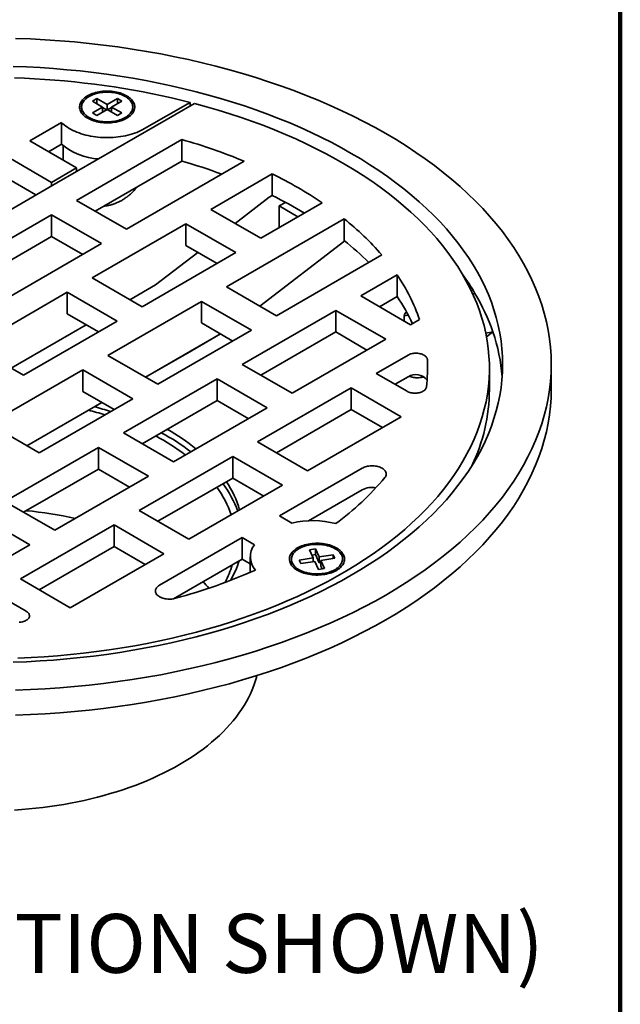
# Model space of a CAD drawing. Units: inches. Extents: x 0.1 to 8.4, y 0.1 to 10.9.
# Drawn here: x 7.3 to 8.4, y 7.7 to 9.4 of the extents above; entities that cross this region are included whole.
import ezdxf

# ---------------------------------------------------------------- set-up
doc = ezdxf.new("R2010")
doc.units = ezdxf.units.IN
doc.header["$MEASUREMENT"] = 0
doc.layers.add('WALL', color=7, linetype='Continuous', lineweight=50)
doc.styles.add('SLDTEXTSTYLE0', font='TXT', dxfattribs={"width": 0.605})

msp = doc.modelspace()

# ---------------------------------------------------------------- linework, layer by layer
at = {"color": 7, "linetype": 'Continuous', "lineweight": 100}
msp.add_line((8.3984375, 0.0625), (8.3984375, 10.9375), dxfattribs=at)
at = {"color": 7, "linetype": 'Continuous', "lineweight": 35}
for p, q in [((7.64495426, 9.30113295), (7.40170926, 9.16071059)), ((7.47241273, 9.30995604), (7.46445777, 9.30536374)), ((7.46445777, 9.30536374), (7.48257739, 9.29490351)), ((7.49053234, 9.29949581), (7.47241273, 9.30995604)), ((7.47241273, 9.30077145), (7.47241273, 9.30995604)), ((7.50865196, 9.30995604), (7.49053234, 9.29949581)), ((7.4984873, 9.29490351), (7.51660692, 9.30536374)), ((7.51660692, 9.30536374), (7.50865196, 9.30995604)), ((7.50865196, 9.30077145), (7.50865196, 9.30995604)), ((7.55682359, 9.25663436), (7.63733044, 9.30310998)), ((7.63733044, 9.29673179), (7.63733044, 9.30310998)), ((7.44528232, 9.29490349), (7.44528232, 9.2920456)), ((7.48257739, 9.29490351), (7.46445777, 9.28444327)), ((7.46445777, 9.28444327), (7.47241273, 9.27985097)), ((7.47241273, 9.27985097), (7.49053234, 9.29031121)), ((7.48257739, 9.28571892), (7.48257739, 9.29490351)), ((7.48964702, 9.28980014), (7.48257739, 9.29388135)), ((7.49053234, 9.29031122), (7.49053234, 9.29949581)), ((7.49053234, 9.29031121), (7.50865194, 9.27985099)), ((7.4984873, 9.29388135), (7.49141765, 9.28980012)), ((7.5166069, 9.28444329), (7.4984873, 9.29490351)), ((7.4984873, 9.28571892), (7.4984873, 9.29490351)), ((7.50865194, 9.27985099), (7.5166069, 9.28444329)), ((7.53578231, 9.2920456), (7.53578231, 9.29490349)), ((7.40977329, 9.26741687), (7.35353761, 9.2349527)), ((7.40977329, 9.22914151), (7.40977329, 9.26741687)), ((7.35353761, 9.2349527), (7.4364017, 9.18711628)), ((7.43640168, 9.12971259), (7.6228003, 9.23731821)), ((7.6228003, 9.19904286), (7.6228003, 9.23731821)), ((7.40977329, 9.22914151), (7.38668864, 9.21581503)), ((7.41254704, 9.22659054), (7.41254704, 9.20088726)), ((7.39220753, 9.16160353), (7.30934344, 9.20943995)), ((7.46955271, 9.11057491), (7.6228003, 9.19904286)), ((7.73311973, 9.19895326), (7.52479003, 9.07868708)), ((7.39220753, 9.16160353), (7.4364017, 9.18711628)), ((7.4364017, 9.18073809), (7.4364017, 9.18711628)), ((7.36458078, 9.13927676), (7.30934344, 9.1711646)), ((7.39220753, 9.15522534), (7.39220753, 9.16160353)), ((7.67394539, 9.11376713), (7.7826602, 9.17652685)), ((7.7826602, 9.1382515), (7.7826602, 9.17652685)), ((7.40170926, 9.16071059), (7.23200362, 9.06274162)), ((7.52479003, 9.07868708), (7.43640168, 9.12971259)), ((7.71712885, 9.08883781), (7.7773139, 9.13516515)), ((7.7773139, 9.13516515), (7.7826602, 9.1382515)), ((7.76233373, 9.06274162), (7.67394539, 9.11376713)), ((7.87104854, 9.12550134), (7.76233373, 9.06274162)), ((7.80608578, 9.12626205), (7.79503742, 9.11988397)), ((7.79503742, 9.11988397), (7.82817767, 9.10075251)), ((7.79503742, 9.08162106), (7.79503742, 9.11988397)), ((7.22647937, 9.00852701), (7.39220751, 9.10419983)), ((7.39220751, 9.10419983), (7.48059586, 9.05317433)), ((7.39220751, 9.06592448), (7.39220751, 9.10419983)), ((7.70156672, 8.97663607), (7.90989642, 9.09690224)), ((7.90989642, 9.05862689), (7.90989642, 9.09690224)), ((7.46402305, 8.99258154), (7.62975119, 9.08825436)), ((7.62975119, 9.08825436), (7.71813954, 9.03722886)), ((7.62975119, 9.04997901), (7.62975119, 9.08825436)), ((7.27619781, 8.99895351), (7.39220751, 9.06592448)), ((7.39220751, 9.06592448), (7.44744484, 9.03403665)), ((7.76061538, 8.94254801), (7.91076269, 9.05793196)), ((7.48059586, 9.05317433), (7.31486772, 8.95750151)), ((7.62975119, 9.04997901), (7.68498852, 9.01809118)), ((7.71813954, 9.03722886), (7.55241139, 8.94155603)), ((7.57578847, 8.98004131), (7.65083452, 9.03780787)), ((7.97635368, 9.03321619), (7.78995507, 8.92561056)), ((7.55241139, 8.94155603), (7.46402305, 8.99258154)), ((7.93911044, 8.9606906), (8.00347658, 8.99784839)), ((8.00347658, 8.95957303), (8.00347658, 8.99784839)), ((7.5307671, 8.95405103), (7.57578847, 8.98004131)), ((7.57578847, 8.98004131), (7.53076813, 8.95405041)), ((7.78995507, 8.92561056), (7.70156672, 8.97663607)), ((7.25410072, 8.87139596), (7.41982888, 8.96706879)), ((7.41982888, 8.96706879), (7.50821722, 8.91604328)), ((7.41982888, 8.92879344), (7.41982888, 8.96706879)), ((8.02749878, 8.9096651), (7.93911044, 8.9606906)), ((7.97226146, 8.94155293), (8.00347658, 8.95957303)), ((8.14127727, 8.96527145), (8.13719409, 8.96463983)), ((7.49164441, 8.85545049), (7.65737255, 8.95112332)), ((7.65737255, 8.95112332), (7.7457609, 8.90009781)), ((7.65737255, 8.91284796), (7.65737255, 8.95112332)), ((7.7291881, 8.83950502), (7.89491624, 8.93517784)), ((7.89491624, 8.93517784), (7.98330458, 8.88415233)), ((7.89491624, 8.89690248), (7.89491624, 8.93517784)), ((7.41982888, 8.92879344), (7.47506621, 8.89690561)), ((8.02324217, 8.92684257), (8.01612302, 8.92574135)), ((8.01612302, 8.92574135), (8.01612302, 8.91623217)), ((8.04323887, 8.91875166), (8.02749878, 8.9096651)), ((7.32084477, 8.83286544), (7.45342191, 8.9094006)), ((7.45342363, 8.9093996), (7.3208465, 8.83286445)), ((7.50821722, 8.91604328), (7.34248907, 8.82037046)), ((7.65737255, 8.91284796), (7.71260989, 8.88096013)), ((7.55838845, 8.81691997), (7.69096558, 8.89345512)), ((7.7457609, 8.90009781), (7.58003276, 8.80442499)), ((7.69096612, 8.89345481), (7.63947107, 8.86372598)), ((7.76233912, 8.82036734), (7.89491624, 8.89690248)), ((7.98330458, 8.88415233), (7.81757644, 8.78847951)), ((7.89491624, 8.89690248), (7.95015355, 8.86501466)), ((8.16034833, 8.89500902), (8.17298261, 8.89696334)), ((8.16153659, 8.88859529), (8.17298261, 8.89696334)), ((7.34248907, 8.82037046), (7.25410072, 8.87139596)), ((7.58003276, 8.80442499), (7.49164441, 8.85545049)), ((7.63947107, 8.86372598), (7.55839018, 8.81691897)), ((7.96673176, 8.82355955), (8.02288067, 8.85597362)), ((7.81757644, 8.78847951), (7.7291881, 8.83950502)), ((8.16682284, 8.79485148), (8.16682284, 8.83312683)), ((8.27619785, 8.79583626), (8.27619785, 8.83976123)), ((7.44745023, 8.82993774), (7.28172208, 8.73426491)), ((7.44745023, 8.82993774), (7.53583858, 8.77891223)), ((7.44745023, 8.79166239), (7.44745023, 8.82993774)), ((7.51926577, 8.71831944), (7.68499393, 8.81399226)), ((7.68499393, 8.81399226), (7.77338227, 8.76296676)), ((7.68499393, 8.77571691), (7.68499393, 8.81399226)), ((8.02117792, 8.79212845), (7.96673176, 8.82355955)), ((7.99988279, 8.80442188), (8.02288067, 8.81769827)), ((7.75680945, 8.70237398), (7.92253759, 8.7980468)), ((7.92253759, 8.7980468), (8.01092596, 8.74702128)), ((7.92253759, 8.75977144), (7.92253759, 8.7980468)), ((7.37011042, 8.6832394), (7.53583858, 8.77891223)), ((7.44745023, 8.79166239), (7.50268757, 8.75977455)), ((7.34846613, 8.6957344), (7.48104326, 8.77226954)), ((7.48104499, 8.77226855), (7.34846786, 8.69573339)), ((7.55241679, 8.69918176), (7.68499393, 8.77571691)), ((7.77338227, 8.76296676), (7.60765411, 8.66729393)), ((7.68499393, 8.77571691), (7.74023124, 8.74382909)), ((7.78996046, 8.6832363), (7.92253759, 8.75977144)), ((8.01092596, 8.74702128), (7.84519781, 8.65134846)), ((7.92253759, 8.75977144), (7.97777493, 8.72788361)), ((7.28172208, 8.73426491), (7.37011042, 8.6832394)), ((7.60765411, 8.66729393), (7.51926577, 8.71831944)), ((7.4750716, 8.69280668), (7.30934344, 8.59713386)), ((7.56345994, 8.64178118), (7.4750716, 8.69280668)), ((7.4750716, 8.65453133), (7.4750716, 8.69280668)), ((7.84519781, 8.65134846), (7.75680945, 8.70237398)), ((7.71261527, 8.67686122), (7.54688712, 8.58118839)), ((7.71261527, 8.67686122), (7.80100364, 8.6258357)), ((7.71261527, 8.63858587), (7.71261527, 8.67686122)), ((8.14673531, 8.67887007), (8.14403385, 8.67928797)), ((7.4750716, 8.65453133), (7.34249447, 8.57799618)), ((7.39773178, 8.54610835), (7.56345994, 8.64178118)), ((7.53030891, 8.62264351), (7.4750716, 8.65453133)), ((7.79536809, 8.57155689), (7.94157908, 8.65596271)), ((7.71261527, 8.63858587), (7.58003814, 8.56205072)), ((7.63527548, 8.53016287), (7.80100364, 8.6258357)), ((7.71261527, 8.63858587), (7.76785261, 8.60669803)), ((7.84693381, 8.5630498), (7.94157908, 8.61768736)), ((7.30934344, 8.59713386), (7.39773178, 8.54610835)), ((7.35353761, 8.5205956), (7.26514927, 8.5716211)), ((7.54688712, 8.58118839), (7.63527548, 8.53016287)), ((7.81746521, 8.5588005), (7.79536809, 8.57155689)), ((7.50269294, 8.55567564), (7.33696479, 8.46000282)), ((7.5910813, 8.50465012), (7.50269294, 8.55567564)), ((7.50269294, 8.51740028), (7.50269294, 8.55567564)), ((7.18780947, 8.42492278), (7.35353761, 8.5205956)), ((7.50269294, 8.51740028), (7.37011582, 8.44086514)), ((7.55793028, 8.48551245), (7.50269294, 8.51740028)), ((7.72929932, 8.53341621), (7.58308832, 8.4490104)), ((7.75139645, 8.52065981), (7.72929932, 8.53341621)), ((7.72929932, 8.49514086), (7.72929932, 8.53341621)), ((7.42535316, 8.4089773), (7.5910813, 8.50465012)), ((7.85911587, 8.51334882), (7.84824917, 8.51166794)), ((7.84824917, 8.51166794), (7.85488145, 8.49737898)), ((7.85911587, 8.50314206), (7.85266932, 8.5021449)), ((7.86574809, 8.49905989), (7.85911587, 8.51334882)), ((7.85911587, 8.50314206), (7.85911587, 8.51334882)), ((7.86574809, 8.48885313), (7.85911587, 8.50314206)), ((7.89049994, 8.5028886), (7.86574809, 8.49905989)), ((7.89341167, 8.4966154), (7.89049994, 8.5028886)), ((7.89049994, 8.49616501), (7.89049994, 8.5028886)), ((7.72929932, 8.49514086), (7.60769092, 8.42493782)), ((7.74372015, 8.48681589), (7.72929932, 8.49514086)), ((7.74372016, 8.49921163), (7.74372016, 8.47179157)), ((7.81652061, 8.49508285), (7.81652061, 8.49222496)), ((7.85488145, 8.49737898), (7.83012959, 8.49355027)), ((7.83012959, 8.49355027), (7.83304127, 8.4872771)), ((7.83304127, 8.4872771), (7.85779312, 8.49110581)), ((7.85488145, 8.49065539), (7.85488145, 8.49737898)), ((7.85779312, 8.49110581), (7.8644254, 8.47681685)), ((7.86574809, 8.48885313), (7.86574809, 8.49905989)), ((7.86865979, 8.48930353), (7.86574809, 8.48885313)), ((7.86865982, 8.49278669), (7.89341167, 8.4966154)), ((7.87529204, 8.47849776), (7.86865982, 8.49278669)), ((7.86865982, 8.48257993), (7.86865982, 8.49278669)), ((7.8708719, 8.47781404), (7.86865982, 8.48257993)), ((7.9070206, 8.49222496), (7.9070206, 8.49508285)), ((7.8644254, 8.47681685), (7.87529204, 8.47849776)), ((7.33696479, 8.46000282), (7.42535316, 8.4089773)), ((7.34721678, 8.40305897), (7.29277062, 8.43449006))]:
    msp.add_line(p, q, dxfattribs=at)
at = {"color": 7, "linetype": 'Continuous', "lineweight": 35, "flags": 128}
for points in [[(7.98330458, 8.43155717), (8.00157216, 8.4423826), (8.01934264, 8.45348034), (8.03660376, 8.46484286), (8.05334378, 8.47646229), (8.06955115, 8.48833073), (8.08521481, 8.50044002), (8.10032397, 8.51278187), (8.11486836, 8.52534782), (8.12883798, 8.53812923), (8.14222322, 8.55111737), (8.15501494, 8.56430332), (8.16720433, 8.5776781), (8.17878312, 8.59123245), (8.18974325, 8.60495716), (8.20007734, 8.61884277), (8.20977824, 8.63287982), (8.21883927, 8.64705863), (8.2272543, 8.66136952), (8.23501753, 8.67580266), (8.24212364, 8.69034816), (8.24856773, 8.70499607), (8.2543454, 8.71973635), (8.2594527, 8.7345589), (8.26388613, 8.74945354), (8.26764268, 8.76441004), (8.27071969, 8.77941824), (8.27311514, 8.79446775), (8.27482735, 8.80954834), (8.27585515, 8.8246496), (8.27619785, 8.83976123), (8.27585515, 8.85487285), (8.27482735, 8.86997412), (8.27311514, 8.8850547), (8.27071969, 8.90010421), (8.26764268, 8.91511241), (8.26388613, 8.93006891), (8.2594527, 8.94496355), (8.2543454, 8.9597861), (8.24856773, 8.97452638), (8.24212364, 8.98917429), (8.23501753, 9.00371979), (8.2272543, 9.01815293), (8.21883927, 9.03246382), (8.20977824, 9.04664264), (8.20007734, 9.06067968), (8.18974325, 9.07456529), (8.17878312, 9.08829), (8.16720433, 9.10184435), (8.15501494, 9.11521913), (8.14222322, 9.12840508), (8.12883798, 9.14139322), (8.11486836, 9.15417463), (8.10032397, 9.16674058), (8.08521481, 9.17908243), (8.06955115, 9.19119172), (8.05334378, 9.20306016), (8.03660376, 9.21467959), (8.01934264, 9.22604211), (8.00157216, 9.23713986), (7.98330458, 9.24796528), (7.96455237, 9.25851093), (7.94532842, 9.26876961), (7.92564584, 9.27873424), (7.9055182, 9.28839804), (7.88495925, 9.29775436), (7.86398306, 9.3067968), (7.84260403, 9.31551913), (7.82083681, 9.32391543), (7.79869637, 9.33197992), (7.7761978, 9.33970705), (7.75335659, 9.34709156), (7.73018828, 9.35412834), (7.70670891, 9.36081264), (7.68293444, 9.36713978), (7.65888126, 9.37310553), (7.63456575, 9.37870574), (7.61000466, 9.38393656), (7.58521479, 9.38879445), (7.56021315, 9.39327607), (7.53501687, 9.39737834), (7.5096432, 9.40109844), (7.48410951, 9.40443381), (7.45843333, 9.40738219), (7.43263226, 9.40994156), (7.40672403, 9.41211017), (7.38072624, 9.41388649), (7.3546569, 9.41526935), (7.32853374, 9.41625779)], [(7.92253762, 8.46663719), (7.9392353, 8.47653232), (7.95547861, 8.48667637), (7.97125637, 8.49706241), (7.98655778, 8.5076833), (8.00137234, 8.51853179), (8.01568989, 8.52960045), (8.02950065, 8.54088166), (8.04279509, 8.55236772), (8.05556422, 8.56405072), (8.06779917, 8.57592269), (8.07949159, 8.58797549), (8.09063345, 8.60020086), (8.10121717, 8.61259039), (8.11123546, 8.62513564), (8.12068145, 8.63782796), (8.1295487, 8.65065867), (8.13783104, 8.663619), (8.14552292, 8.67670006), (8.15261894, 8.68989286), (8.15911442, 8.70318835), (8.16500466, 8.71657747), (8.17028587, 8.73005098), (8.17495423, 8.74359972), (8.17900669, 8.75721433), (8.18244038, 8.77088555), (8.18525298, 8.78460395), (8.18744257, 8.79836017), (8.18900759, 8.81214474), (8.18994708, 8.82594826), (8.19026028, 8.83976123), (8.18994708, 8.8535742), (8.18900759, 8.86737771), (8.18744257, 8.88116228), (8.18525298, 8.8949185), (8.18244038, 8.90863691), (8.17900669, 8.92230812), (8.17495423, 8.93592273), (8.17028587, 8.94947147), (8.16500466, 8.96294498), (8.15911442, 8.97633411), (8.15261894, 8.9896296), (8.14552292, 9.0028224), (8.13783104, 9.01590345), (8.1295487, 9.02886378), (8.12068145, 9.04169449), (8.11123546, 9.05438681), (8.10121717, 9.06693206), (8.09063345, 9.07932159), (8.07949159, 9.09154696), (8.06779917, 9.10359977), (8.05556422, 9.11547173), (8.04279509, 9.12715473), (8.02950065, 9.13864079), (8.01568989, 9.149922), (8.00137234, 9.16099066), (7.98655778, 9.17183915), (7.97125637, 9.18246005), (7.95547861, 9.19284608), (7.9392353, 9.20299013), (7.92253762, 9.21288526), (7.9053969, 9.22252462), (7.88782499, 9.23190169), (7.8698339, 9.24100999), (7.85143597, 9.24984331), (7.8326438, 9.25839558), (7.81347025, 9.26666092), (7.79392849, 9.2746337), (7.7740319, 9.28230842), (7.75379416, 9.28967988), (7.73322908, 9.29674297), (7.71235075, 9.30349286), (7.6911735, 9.30992492), (7.66971187, 9.31603477), (7.64798051, 9.3218182), (7.62599438, 9.32727126), (7.60376853, 9.33239021), (7.58131815, 9.3371715), (7.55865864, 9.34161193), (7.53580557, 9.34570838), (7.51277461, 9.34945814), (7.48958145, 9.3528585), (7.46624211, 9.35590728), (7.44277247, 9.35860226), (7.41918872, 9.3609417), (7.39550691, 9.36292392), (7.37174336, 9.36454761), (7.34791432, 9.36581163), (7.32403614, 9.3667151)], [(7.63733044, 9.30310998), (7.62093709, 9.30719489), (7.60440522, 9.31108927), (7.58774134, 9.31479153), (7.57095232, 9.31830021), (7.55404479, 9.32161388), (7.53702561, 9.32473121), (7.51990161, 9.32765096), (7.50267961, 9.33037194), (7.48536666, 9.33289308), (7.46796955, 9.33521333), (7.45049543, 9.33733179), (7.43295121, 9.33924759), (7.41534401, 9.34095997), (7.39768091, 9.34246825), (7.37996894, 9.3437718), (7.36221528, 9.34487012), (7.34442704, 9.34576275), (7.32661136, 9.34644935)], [(7.45606088, 9.27500356), (7.45385797, 9.27636226), (7.45181548, 9.27780204), (7.4499423, 9.27931661), (7.44824655, 9.28089933), (7.44673574, 9.28254328), (7.44541647, 9.28424129), (7.44429446, 9.28598594), (7.44337459, 9.28776955), (7.44266098, 9.28958436), (7.4421567, 9.29142244), (7.44186393, 9.29327575), (7.441784, 9.29513617), (7.44191721, 9.29699556), (7.442263, 9.29884581), (7.44281989, 9.30067884), (7.44358538, 9.30248657), (7.44455616, 9.30426117), (7.44572803, 9.30599488), (7.44709576, 9.30768007), (7.44865342, 9.30930936), (7.45039424, 9.31087568), (7.45231058, 9.31237215), (7.45439404, 9.31379227), (7.45663555, 9.31512976), (7.45902522, 9.3163788), (7.46155273, 9.31753394), (7.46420695, 9.31859014), (7.46697621, 9.31954275), (7.46984852, 9.32038761), (7.47281135, 9.32112107), (7.47585157, 9.32173986), (7.47895601, 9.3222413), (7.48211109, 9.32262322), (7.48530298, 9.3228839), (7.48851774, 9.32302225), (7.49174132, 9.32303762), (7.49495958, 9.32292997), (7.49815852, 9.32269979), (7.5013241, 9.32234806), (7.50444246, 9.3218763), (7.50750003, 9.32128662), (7.51048336, 9.32058156), (7.51337951, 9.31976422), (7.51617576, 9.31883818), (7.51885982, 9.31780747), (7.52142005, 9.3166766), (7.52384518, 9.31545052), (7.52612468, 9.3141346), (7.52824854, 9.3127346), (7.53020745, 9.31125662), (7.53199291, 9.30970713), (7.53359703, 9.30809289), (7.53501283, 9.306421), (7.53623419, 9.30469874), (7.53725566, 9.30293365), (7.53807285, 9.30113345), (7.53868214, 9.29930601), (7.53908087, 9.29745929), (7.53926733, 9.29560143), (7.53924071, 9.2937405), (7.53900106, 9.29188466), (7.53854947, 9.29004204), (7.53788792, 9.28822063), (7.53701931, 9.28642848), (7.53594741, 9.2846734), (7.53467689, 9.28296299), (7.53321337, 9.28130485), (7.53156324, 9.27970618), (7.52973366, 9.27817393), (7.52773267, 9.27671483), (7.52556904, 9.27533531), (7.52325215, 9.27404132), (7.5207922, 9.27283855), (7.51819995, 9.27173227), (7.51548672, 9.27072732), (7.51266437, 9.26982812), (7.50974525, 9.26903853), (7.50674205, 9.26836202), (7.50366803, 9.2678016), (7.50053659, 9.26735969), (7.49736135, 9.26703821), (7.49415628, 9.26683859), (7.49093538, 9.26676169), (7.48771268, 9.26680783), (7.48450231, 9.26697684), (7.48131832, 9.26726796), (7.4781746, 9.26767993), (7.47508496, 9.26821096), (7.47206284, 9.26885867), (7.46912148, 9.26962026), (7.46627374, 9.27049245), (7.46353212, 9.27147138), (7.46090852, 9.27255273), (7.45841445, 9.27373186), (7.45606088, 9.27500356)], [(7.45853577, 9.27643228), (7.46079385, 9.27521481), (7.46319064, 9.27408914), (7.46571489, 9.27306053), (7.46835485, 9.27213377), (7.47109823, 9.27131314), (7.4739322, 9.27060252), (7.47684354, 9.27000518), (7.47981876, 9.26952398), (7.48284389, 9.26916107), (7.4859049, 9.26891819), (7.48898743, 9.26879646), (7.4920772, 9.26879646), (7.49515979, 9.26891819), (7.49822077, 9.26916105), (7.50124593, 9.26952398), (7.50422112, 9.27000519), (7.50713249, 9.27060252), (7.50996646, 9.27131314), (7.51270979, 9.27213374), (7.51534978, 9.27306052), (7.51787402, 9.27408913), (7.52027079, 9.27521481), (7.5225289, 9.27643226), (7.52463782, 9.27773584), (7.52658776, 9.27911946), (7.52836956, 9.28057668), (7.52997496, 9.28210071), (7.53139648, 9.28368443), (7.53262744, 9.28532045), (7.53366216, 9.28700114), (7.53449574, 9.28871869), (7.53512436, 9.29046504), (7.53554511, 9.29223214), (7.53575592, 9.29401165), (7.53575592, 9.29579533), (7.53554511, 9.29757487), (7.53512439, 9.29934196), (7.53449574, 9.30108833), (7.53366213, 9.30280586), (7.53262744, 9.30448657), (7.53139648, 9.30612258), (7.52997496, 9.3077063), (7.52836959, 9.30923032), (7.52658779, 9.31068754), (7.52463782, 9.31207115), (7.52252892, 9.31337474), (7.52027079, 9.31459218), (7.51787405, 9.31571787), (7.5153498, 9.31674648), (7.51270982, 9.31767326), (7.50996646, 9.31849387), (7.50713249, 9.31920449), (7.5042211, 9.31980181), (7.50124593, 9.32028303), (7.4982208, 9.32064595), (7.49515979, 9.32088882), (7.4920772, 9.32101052), (7.48898741, 9.32101054), (7.4859049, 9.32088882), (7.48284386, 9.32064593), (7.47981876, 9.32028303), (7.47684356, 9.31980182), (7.4739322, 9.31920449), (7.47109823, 9.31849387), (7.46835485, 9.31767324), (7.46571486, 9.31674647), (7.46319061, 9.31571786), (7.46079385, 9.31459218), (7.45853574, 9.31337472), (7.45642682, 9.31207115), (7.45447688, 9.31068752), (7.45269507, 9.30923031), (7.45108968, 9.30770627), (7.44966821, 9.30612258), (7.44843725, 9.30448657), (7.44740253, 9.30280587), (7.44656895, 9.30108833), (7.44594027, 9.29934194), (7.44551958, 9.29757487), (7.44530869, 9.29579535), (7.44530872, 9.29401165), (7.44551958, 9.29223214), (7.4459403, 9.29046506), (7.44656895, 9.28871869), (7.4474025, 9.28700113), (7.44843725, 9.28532045), (7.44966821, 9.28368443), (7.4510897, 9.28210073), (7.4526951, 9.28057669), (7.4544769, 9.27911948), (7.45642682, 9.27773584), (7.45853577, 9.27643228)], [(7.33275867, 8.32001782), (7.35606738, 8.32105157), (7.37932103, 8.32243813), (7.40250369, 8.32417651), (7.42559926, 8.32626555), (7.44859193, 8.3287038), (7.4714658, 8.33148962), (7.49420518, 8.33462102), (7.5167943, 8.33809589), (7.53921768, 8.34191184), (7.56145984, 8.3460662), (7.5835055, 8.35055613), (7.60533942, 8.35537854), (7.62694652, 8.36053011), (7.64831204, 8.36600728), (7.66942115, 8.37180628), (7.6902593, 8.37792314), (7.71081224, 8.38435359), (7.73106567, 8.39109326), (7.75100577, 8.39813747), (7.77061873, 8.40548136), (7.78989105, 8.41311989), (7.80880941, 8.42104783), (7.82736083, 8.42925965), (7.84553254, 8.43774972), (7.86331201, 8.44651219), (7.88068695, 8.45554104), (7.89764541, 8.46483003), (7.91417571, 8.47437277), (7.93026646, 8.48416268), (7.94590657, 8.49419302), (7.96108526, 8.50445689), (7.97579208, 8.51494719), (7.99001692, 8.5256567), (8.00375, 8.53657804), (8.01698176, 8.54770371), (8.02970312, 8.55902603), (8.04190537, 8.5705372), (8.05358009, 8.58222926), (8.06471917, 8.59409422), (8.07531503, 8.60612383), (8.08536029, 8.61830986), (8.09484805, 8.63064391), (8.10377179, 8.64311743), (8.11212535, 8.65572188), (8.11990299, 8.66844856), (8.12709933, 8.68128869), (8.13370946, 8.69423344), (8.13972876, 8.70727385), (8.14515309, 8.72040102), (8.1499788, 8.73360583), (8.15420243, 8.74687921), (8.15782116, 8.760212), (8.16083244, 8.77359506), (8.16323429, 8.78701911), (8.16502498, 8.80047494), (8.16620331, 8.81395324), (8.16676839, 8.82744476), (8.16671996, 8.84094025), (8.16605799, 8.85443028), (8.16478288, 8.86790566), (8.16289553, 8.88135707), (8.16039734, 8.89477525), (8.15728994, 8.90815099), (8.15357551, 8.92147503), (8.14925658, 8.93473817), (8.14433614, 8.94793133), (8.13881756, 8.96104537), (8.13270463, 8.97407129), (8.12600161, 8.98700009), (8.1187131, 8.9998229), (8.11084417, 9.01253087), (8.10240015, 9.02511522), (8.09338693, 9.03756728), (8.08381066, 9.04987849), (8.07367794, 9.06204036), (8.06299584, 9.07404455), (8.0517716, 9.08588271), (8.04001305, 9.09754676), (8.02772823, 9.10902861), (8.01492566, 9.1203204), (8.00161411, 9.13141431), (7.98780276, 9.1423027), (7.97350111, 9.15297806), (7.9587191, 9.1634331), (7.94346678, 9.17366051), (7.92775476, 9.18365333), (7.91159386, 9.19340466), (7.89499521, 9.20290777), (7.87797018, 9.21215609), (7.86053053, 9.22114327), (7.84268831, 9.22986312), (7.82445579, 9.23830963), (7.80584554, 9.24647698), (7.78687041, 9.25435956), (7.76754339, 9.2619519), (7.7478779, 9.26924882), (7.72788735, 9.27624522), (7.70758567, 9.28293636), (7.68698679, 9.28931759), (7.66610482, 9.2953845), (7.64495426, 9.30113295)], [(7.55682359, 9.25663436), (7.55356742, 9.25484274), (7.55016614, 9.25314334), (7.54662758, 9.25154007), (7.54295985, 9.25003663), (7.53917146, 9.2486365), (7.53527106, 9.24734288), (7.53126768, 9.24615875), (7.52717049, 9.24508685), (7.522989, 9.24412966), (7.51873272, 9.24328934), (7.51441156, 9.24256784), (7.51003542, 9.24196686), (7.50561439, 9.24148771), (7.50115858, 9.24113155), (7.49667838, 9.24089921), (7.49218397, 9.24079116), (7.48768577, 9.24080773), (7.48319419, 9.24094884), (7.4787194, 9.24121412), (7.47427187, 9.24160305), (7.4698618, 9.24211469), (7.46549928, 9.24274784), (7.46119434, 9.24350107), (7.45695705, 9.24437264), (7.45279699, 9.24536056), (7.44872384, 9.24646253), (7.44474688, 9.247676), (7.44087542, 9.24899825), (7.43711819, 9.25042613), (7.43348398, 9.25195643), (7.42998112, 9.25358561), (7.42661764, 9.25530992), (7.4234013, 9.25712536), (7.42033956, 9.25902781), (7.4174394, 9.26101282), (7.4147075, 9.26307587), (7.41215017, 9.26521218), (7.40977329, 9.26741687)], [(8.02288067, 8.85597362), (8.02444979, 8.85678852), (8.02615892, 8.85750343), (8.02798905, 8.85811038), (8.02991981, 8.85860261), (8.03192964, 8.85897463), (8.0339962, 8.85922232), (8.03609649, 8.8593429), (8.03820707, 8.85933504), (8.04030446, 8.85919881), (8.04236534, 8.85893574), (8.04436669, 8.85854875), (8.04628625, 8.85804218), (8.04810266, 8.85742162), (8.04979567, 8.85669404), (8.05134641, 8.85586749), (8.05273765, 8.85495122), (8.05395386, 8.8539554), (8.0549815, 8.85289113), (8.05580916, 8.85177028), (8.05642757, 8.85060531), (8.05682991, 8.84940921), (8.05701163, 8.84819529)], [(7.98330458, 8.38763221), (8.00157216, 8.39845763), (8.01934264, 8.40955537), (8.03660376, 8.42091789), (8.05334378, 8.43253732), (8.06955115, 8.44440576), (8.08521481, 8.45651506), (8.10032397, 8.4688569), (8.11486836, 8.48142285), (8.12883798, 8.49420426), (8.14222322, 8.5071924), (8.15501494, 8.52037836), (8.16720433, 8.53375314), (8.17878312, 8.54730749), (8.18974325, 8.56103219), (8.20007734, 8.5749178), (8.20977824, 8.58895485), (8.21883927, 8.60313366), (8.2272543, 8.61744455), (8.23501753, 8.63187769), (8.24212364, 8.64642319), (8.24856773, 8.6610711), (8.2543454, 8.67581138), (8.2594527, 8.69063393), (8.26388613, 8.70552857), (8.26764268, 8.72048507), (8.27071969, 8.73549327), (8.27311514, 8.75054278), (8.27482735, 8.76562337), (8.27585515, 8.78072463), (8.27619785, 8.79583626)], [(8.05526418, 8.7994299), (8.05500232, 8.79824272), (8.05452902, 8.79707756), (8.05384935, 8.79594694), (8.0529706, 8.79486303), (8.05190221, 8.79383744), (8.05065564, 8.7928812), (8.0492443, 8.79200458), (8.0476834, 8.79121703), (8.04598964, 8.79052698), (8.04418124, 8.78994185), (8.0422776, 8.78946794), (8.04029925, 8.78911033), (8.0382674, 8.78887285), (8.03620388, 8.78875805), (8.03413086, 8.78876721), (8.0320706, 8.78890018), (8.03004527, 8.78915557), (8.02807661, 8.78953061), (8.02618581, 8.79002127), (8.02439312, 8.79062229), (8.02271779, 8.79132721), (8.02117792, 8.79212845)], [(7.94157908, 8.65596271), (7.94330343, 8.65686931), (7.94516661, 8.6576792), (7.94715239, 8.65838535), (7.94924356, 8.65898158), (7.95142187, 8.65946272), (7.95366833, 8.65982459), (7.95596348, 8.660064), (7.95828725, 8.66017895), (7.9606195, 8.66016833), (7.96293987, 8.66003231), (7.96522817, 8.65977205), (7.96746455, 8.6593898), (7.96962944, 8.65888893), (7.97170407, 8.65827375), (7.97367033, 8.65754967), (7.97551122, 8.65672292), (7.97721058, 8.65580075), (7.97875373, 8.65479116), (7.98012712, 8.65370297), (7.9813189, 8.65254563), (7.98231869, 8.65132917), (7.98311775, 8.65006425), (7.98370911, 8.64876186), (7.9840877, 8.64743328), (7.98425015, 8.64609014), (7.98419503, 8.64474413), (7.98392292, 8.6434069), (7.98343612, 8.64209014), (7.98273884, 8.64080531), (7.98183722, 8.63956357)], [(7.82729917, 8.51498279), (7.82965275, 8.51625449), (7.8321468, 8.5174336), (7.83477041, 8.51851497), (7.83751204, 8.5194939), (7.84035976, 8.52036607), (7.84330113, 8.52112768), (7.84632327, 8.52177539), (7.8494129, 8.52230642), (7.8525566, 8.52271838), (7.8557406, 8.5230095), (7.85895096, 8.5231785), (7.86217366, 8.52322465), (7.86539457, 8.52314775), (7.86859963, 8.52294813), (7.87177488, 8.52262665), (7.87490632, 8.52218474), (7.87798035, 8.52162432), (7.88098349, 8.52094784), (7.88390267, 8.52015823), (7.886725, 8.51925902), (7.88943823, 8.51825407), (7.8920305, 8.51714779), (7.89449045, 8.51594503), (7.89680733, 8.51465104), (7.89897095, 8.51327151), (7.90097196, 8.51181242), (7.90280154, 8.51028017), (7.90445167, 8.5086815), (7.90591517, 8.50702335), (7.90718566, 8.50531298), (7.90825759, 8.50355786), (7.9091262, 8.50176571), (7.90978777, 8.49994431), (7.91023934, 8.49810168), (7.91047899, 8.49624584), (7.91050563, 8.49438491), (7.91031916, 8.49252705), (7.90992043, 8.49068034), (7.90931114, 8.48885289), (7.90849395, 8.48705269), (7.90747248, 8.4852876), (7.90625113, 8.48356535), (7.90483531, 8.48189344), (7.9032312, 8.48027921), (7.90144575, 8.47872973), (7.89948683, 8.47725174), (7.89736296, 8.47585174), (7.89508347, 8.47453582), (7.89265834, 8.47330974), (7.89009812, 8.47217888), (7.88741404, 8.47114816), (7.8846178, 8.47022212), (7.88172166, 8.46940479), (7.87873832, 8.46869972), (7.87568075, 8.46811004), (7.87256238, 8.46763828), (7.8693968, 8.46728655), (7.86619786, 8.46705637), (7.8629796, 8.46694872), (7.85975604, 8.4669641), (7.85654128, 8.46710244), (7.85334939, 8.46736313), (7.8501943, 8.46774505), (7.84708987, 8.46824648), (7.84404958, 8.4688653), (7.84108682, 8.46959873), (7.83821451, 8.4704436), (7.83544523, 8.4713962), (7.83279101, 8.47245239), (7.83026351, 8.47360755), (7.82787384, 8.47485658), (7.82563234, 8.47619409), (7.82354886, 8.47761419), (7.82163253, 8.47911067), (7.81989172, 8.48067699), (7.81833406, 8.48230628), (7.81696627, 8.48399149), (7.81579444, 8.48572517), (7.81482366, 8.48749976), (7.81405818, 8.48930751), (7.81350129, 8.49114054), (7.8131555, 8.49299078), (7.8130223, 8.49485017), (7.81310223, 8.4967106), (7.81339499, 8.4985639), (7.81389928, 8.50040198), (7.81461289, 8.5022168), (7.81553276, 8.50400041), (7.81665475, 8.50574505), (7.81797403, 8.50744307), (7.81948485, 8.50908702), (7.82118059, 8.51066973), (7.82305377, 8.51218431), (7.82509628, 8.51362409), (7.82729917, 8.51498279)], [(7.85005905, 8.52031502), (7.8471036, 8.51979482), (7.84421653, 8.5191594), (7.8414113, 8.51841173), (7.83870104, 8.51755526), (7.83609832, 8.51659402), (7.83361528, 8.5155325), (7.8312635, 8.51437565), (7.82905395, 8.51312884), (7.82699699, 8.51179787), (7.82510215, 8.51038898), (7.82337825, 8.50890873), (7.82183336, 8.50736401), (7.82047469, 8.50576203), (7.81930854, 8.50411026), (7.81834037, 8.50241641), (7.81757471, 8.50068835), (7.81701509, 8.49893417), (7.81666418, 8.49716201), (7.81652355, 8.49538018), (7.81659385, 8.49359697), (7.81687483, 8.49182067), (7.81736511, 8.49005959), (7.81806248, 8.4883219), (7.81896361, 8.48661575), (7.82006431, 8.48494909), (7.82135943, 8.48332969), (7.82284304, 8.48176505), (7.82450811, 8.48026253), (7.8263469, 8.47882911), (7.82835087, 8.47747147), (7.83051066, 8.47619594), (7.83281622, 8.47500845), (7.83525676, 8.47391458), (7.83782089, 8.47291941), (7.84049671, 8.47202756), (7.84327172, 8.47124322), (7.84613297, 8.47057002), (7.84906714, 8.47001112), (7.85206055, 8.4695691), (7.8550992, 8.46924605), (7.85816897, 8.46904347), (7.86125558, 8.46896226), (7.86434455, 8.46900286), (7.8674215, 8.46916507), (7.87047212, 8.46944811), (7.87348216, 8.46985068), (7.87643761, 8.47037088), (7.87932468, 8.4710063), (7.88212991, 8.47175397), (7.88484018, 8.47261044), (7.88744294, 8.47357165), (7.88992598, 8.47463317), (7.89227771, 8.47579005), (7.89448726, 8.47703686), (7.89654422, 8.47836783), (7.89843906, 8.47977673), (7.90016296, 8.48125697), (7.90170785, 8.48280169), (7.90306653, 8.48440367), (7.90423267, 8.48605544), (7.90520084, 8.48774929), (7.9059665, 8.48947735), (7.90652613, 8.49123153), (7.90687703, 8.49300369), (7.90701767, 8.49478552), (7.90694736, 8.49656873), (7.90666638, 8.49834503), (7.9061761, 8.50010612), (7.90547873, 8.5018438), (7.90457766, 8.50354992), (7.90347695, 8.50521659), (7.90218178, 8.50683601), (7.90069822, 8.50840062), (7.89903311, 8.50990317), (7.89719431, 8.51133659), (7.89519035, 8.51269423), (7.89303056, 8.51396976), (7.890725, 8.51515725), (7.88828451, 8.5162511), (7.88572032, 8.51724629), (7.8830445, 8.51813814), (7.88026949, 8.51892248), (7.87740824, 8.51959568), (7.87447408, 8.52015458), (7.87148066, 8.5205966), (7.86844201, 8.52091965), (7.86537224, 8.52112224), (7.86228568, 8.52120341), (7.85919672, 8.52116281), (7.85611972, 8.52100063), (7.85306909, 8.52071759), (7.85005905, 8.52031502)], [(7.32403614, 8.31280735), (7.34791432, 8.31371082), (7.37174336, 8.31497484), (7.39550691, 8.31659853), (7.41918872, 8.31858075), (7.44277247, 8.32092019), (7.46624211, 8.32361517), (7.48958145, 8.32666395), (7.51277461, 8.33006432), (7.53580557, 8.33381408), (7.55865864, 8.33791052), (7.58131815, 8.34235095), (7.60376853, 8.34713224), (7.62599438, 8.3522512), (7.64798051, 8.35770425), (7.66971187, 8.36348769), (7.6911735, 8.36959754), (7.71235075, 8.3760296), (7.73322908, 8.38277949), (7.75379416, 8.38984257), (7.7740319, 8.39721403), (7.79392849, 8.40488875), (7.81347025, 8.41286154), (7.8326438, 8.42112688), (7.85143597, 8.42967914), (7.8698339, 8.43851246), (7.88782499, 8.44762077), (7.9053969, 8.45699783), (7.92253762, 8.46663719)], [(7.61149554, 8.42576987), (7.60934455, 8.42524937), (7.60711892, 8.42484684), (7.60483798, 8.42456582), (7.60252158, 8.42440874), (7.60018997, 8.42437692), (7.59786333, 8.42447069), (7.59556191, 8.42468925), (7.59330586, 8.42503064), (7.59111471, 8.42549192), (7.58900752, 8.42606909), (7.58700272, 8.42675709), (7.58511772, 8.42754993), (7.58336887, 8.42844077), (7.58177146, 8.42942179), (7.58033933, 8.43048451), (7.57908505, 8.43161961), (7.57801941, 8.43281727), (7.57715178, 8.43406704), (7.57648963, 8.43535807), (7.5760388, 8.43667908), (7.57580319, 8.4380186), (7.57578479, 8.43936498), (7.5759839, 8.44070646), (7.57639863, 8.44203143), (7.57702548, 8.44332828), (7.57785891, 8.44458579), (7.57889174, 8.44579299), (7.58011496, 8.44693936), (7.58151788, 8.44801495), (7.58308832, 8.4490104)], [(7.32853374, 8.26326466), (7.3546569, 8.2642531), (7.38072624, 8.26563596), (7.40672403, 8.26741228), (7.43263226, 8.2695809), (7.45843333, 8.27214026), (7.48410951, 8.27508864), (7.5096432, 8.27842402), (7.53501687, 8.28214411), (7.56021315, 8.28624638), (7.58521479, 8.290728), (7.61000466, 8.29558589), (7.63456575, 8.30081671), (7.65888126, 8.30641692), (7.68293444, 8.31238267), (7.70670891, 8.31870982), (7.73018828, 8.32539411), (7.75335659, 8.33243089), (7.7761978, 8.3398154), (7.79869637, 8.34754253), (7.82083681, 8.35560702), (7.84260403, 8.36400332), (7.86398306, 8.37272565), (7.88495925, 8.38176809), (7.9055182, 8.39112441), (7.92564584, 8.40078822), (7.94532842, 8.41075284), (7.96455237, 8.42101152), (7.98330458, 8.43155717)], [(7.34721678, 8.40305897), (7.34860472, 8.40217002), (7.34982581, 8.40120287), (7.35086693, 8.40016797), (7.35171687, 8.39907644), (7.35236652, 8.39793996), (7.35280891, 8.39677075), (7.35303924, 8.39558139), (7.35305511, 8.39438467), (7.35285625, 8.39319342), (7.35244489, 8.39202046), (7.35182542, 8.39087838), (7.3510045, 8.38977943), (7.34999091, 8.38873546), (7.34879557, 8.38775768), (7.34743135, 8.38685659), (7.34591283, 8.38604184), (7.34425641, 8.38532221), (7.34247985, 8.38470544), (7.34060224, 8.38419815), (7.33864375, 8.38380579), (7.33662541, 8.38353256), (7.33456894, 8.38338139)], [(7.32853374, 8.21933969), (7.3546569, 8.22032813), (7.38072624, 8.22171099), (7.40672403, 8.22348731), (7.43263226, 8.22565593), (7.45843333, 8.22821529), (7.48410951, 8.23116367), (7.5096432, 8.23449905), (7.53501687, 8.23821914), (7.56021315, 8.24232141), (7.58521479, 8.24680303), (7.61000466, 8.25166092), (7.63456575, 8.25689174), (7.65888126, 8.26249196), (7.68293444, 8.2684577), (7.70670891, 8.27478485), (7.73018828, 8.28146914), (7.75335659, 8.28850592), (7.7761978, 8.29589043), (7.79869637, 8.30361756), (7.82083681, 8.31168205), (7.84260403, 8.32007835), (7.86398306, 8.32880068), (7.88495925, 8.33784312), (7.9055182, 8.34719944), (7.92564584, 8.35686325), (7.94532842, 8.36682787), (7.96455237, 8.37708655), (7.98330458, 8.38763221)], [(7.61870266, 8.13169936), (7.62755102, 8.13694292), (7.6361586, 8.1423184), (7.64451945, 8.14782211), (7.65262788, 8.15345028), (7.66047833, 8.15919906), (7.66806541, 8.1650645), (7.67538393, 8.17104257), (7.68242886, 8.17712921), (7.68919539, 8.1833202), (7.69567886, 8.18961134), (7.70187485, 8.19599828), (7.7077791, 8.20247668), (7.71338755, 8.20904208), (7.71869638, 8.21568998), (7.72370197, 8.22241582), (7.72840084, 8.22921501), (7.73278976, 8.23608289), (7.73686582, 8.24301471), (7.74062612, 8.25000577), (7.74406814, 8.25705125), (7.74718947, 8.26414634), (7.74998806, 8.27128615), (7.7524619, 8.27846582), (7.75460935, 8.28568041), (7.75553272, 8.28919003)], [(7.32682877, 8.05133128), (7.33942144, 8.05219169), (7.35197076, 8.0532421), (7.36446814, 8.05448179), (7.37690504, 8.05590991), (7.38927289, 8.0575255), (7.40156329, 8.05932741), (7.41376774, 8.06131444), (7.42587792, 8.06348522), (7.4378855, 8.06583828), (7.4497823, 8.06837195), (7.46156011, 8.07108455), (7.47321087, 8.07397421), (7.48472661, 8.07703893), (7.49609946, 8.08027663), (7.50732159, 8.08368508), (7.5183853, 8.08726194), (7.52928305, 8.09100477), (7.54000733, 8.09491101), (7.55055083, 8.09897796), (7.56090628, 8.10320285), (7.57106662, 8.10758278), (7.58102487, 8.11211475), (7.59077421, 8.11679564), (7.60030796, 8.12162226), (7.60961955, 8.12659131), (7.61870266, 8.13169936)]]:
    msp.add_lwpolyline(points, dxfattribs=at)
at = {"color": 7, "linetype": 'Continuous', "lineweight": 35}
for centre, radius, start, end in [((7.34736332, 8.26749637), 1.00817654, 67.50344772, 74.1450396), ((7.4807097, 9.31269629), 0.10960554, 229.66938192, 267.19663105), ((7.33871921, 8.20202875), 1.03669629, 69.98472824, 74.09605897), ((7.46031282, 8.51607672), 0.73491647, 56.02109518, 63.98428135), ((7.44440593, 8.44820244), 0.7684944, 59.0567001, 63.88642688), ((7.60273616, 8.7098588), 0.49411542, 40.87543614, 51.56424912), ((7.58758989, 8.65433559), 0.51704251, 44.99072218, 51.43767052), ((7.73747244, 8.81458414), 0.32302319, 18.81278439, 34.56500034), ((7.77282024, 8.74696088), 0.42827572, 30.64671535, 35.90652113), ((7.72374056, 8.76836298), 0.33884145, 25.00406059, 34.35407019), ((7.8246854, 8.77681261), 0.3684388, 19.03269853, 30.76422853), ((8.04111629, 8.91653737), 0.02663413, 142.40459021, 159.78336561), ((7.87192882, 8.79326668), 0.31841229, 4.32987249, 19.00604522), ((7.79631033, 8.83312321), 0.26113663, 352.58671036, 3.30879233), ((8.03652682, 8.79606282), 0.02557948, 38.35775639, 122.2409106), ((7.8517106, 8.79668794), 0.31511759, 334.36743658, 359.66608583), ((7.30441567, 8.15437714), 0.63173642, 72.29845531, 75.01162115), ((7.30178184, 8.15948529), 0.6190318, 72.65107365, 75.43808189), ((7.39635536, 8.37412899), 0.38379034, 52.7211601, 62.0165579), ((7.39977267, 8.36879107), 0.39642591, 52.94862151, 61.95384574), ((7.41022118, 8.39688808), 0.37745932, 51.0309591, 60.34486737), ((7.59762291, 8.96071679), 0.50075945, 306.44981992, 320.10876104), ((7.53499286, 8.51516492), 0.18431266, 18.36968071, 35.62817722), ((7.53896493, 8.51261473), 0.19468495, 20.252087, 36.56842936), ((7.54832708, 8.52959595), 0.18423443, 16.50658983, 33.81078911), ((7.95925658, 8.58337171), 0.03860126, 79.95382044, 117.25497971), ((7.28122217, 7.87222614), 0.71167064, 77.57676238, 84.66618724), ((7.85457527, 8.40677283), 0.15649143, 74.97909485, 103.7176812), ((7.77839116, 8.49913652), 0.03452488, 141.4341157, 222.47505499), ((7.54740795, 8.53233324), 0.17086641, 332.69980482, 343.88243415), ((7.55327175, 8.5457986), 0.17897669, 330.50184664, 342.53365803), ((7.34985359, 9.38991325), 0.99901399, 285.18284229, 293.79533759), ((7.47864525, 8.27671172), 0.25438838, 41.05016506, 44.5344582)]:
    msp.add_arc(centre, radius, start, end, dxfattribs=at)
for points, knots in [([(7.48524732, 9.11963521), (7.48542312, 9.11964357), (7.48755603, 9.11974499), (7.49163281, 9.12042987), (7.4974108, 9.12168864), (7.50306013, 9.1234624), (7.50854777, 9.12565889), (7.51385895, 9.12824989), (7.51897742, 9.13119842), (7.52406957, 9.13459861), (7.52908741, 9.13847029), (7.53400374, 9.14280685), (7.53857822, 9.14746087), (7.54176447, 9.15095626), (7.54329234, 9.15297439), (7.54352031, 9.15327551)], [0, 0, 0, 0, 0.0076861717, 0.0932525395, 0.1788600325, 0.2641343807, 0.3489502891, 0.4340139934, 0.5191179583, 0.6039892055, 0.6986968344, 0.7936432015, 0.8886254676, 0.9833821081, 1, 1, 1, 1]), ([(8.02526921, 8.81880141), (8.02571575, 8.81854691), (8.02727498, 8.81765824), (8.03040803, 8.81673581), (8.03458849, 8.81602438), (8.03908367, 8.81586271), (8.04401001, 8.81622938), (8.04804508, 8.81682714), (8.0505376, 8.81748388), (8.05112979, 8.81763992)], [0, 0, 0, 0, 0.0686009933, 0.2395464429, 0.4095200732, 0.5799794675, 0.7500719533, 0.9406202806, 1, 1, 1, 1])]:
    msp.add_open_spline(points, degree=3, knots=knots, dxfattribs=at)

# ---------------------------------------------------------------- texts
at = {"layer": 'WALL', "insert": (6.83064929, 7.86742259), "char_height": 0.1041666667, "attachment_point": 1, "style": 'SLDTEXTSTYLE0'}
msp.add_mtext('(-VP OPTION SHOWN)', dxfattribs=at)

doc.saveas('drawing.dxf')
